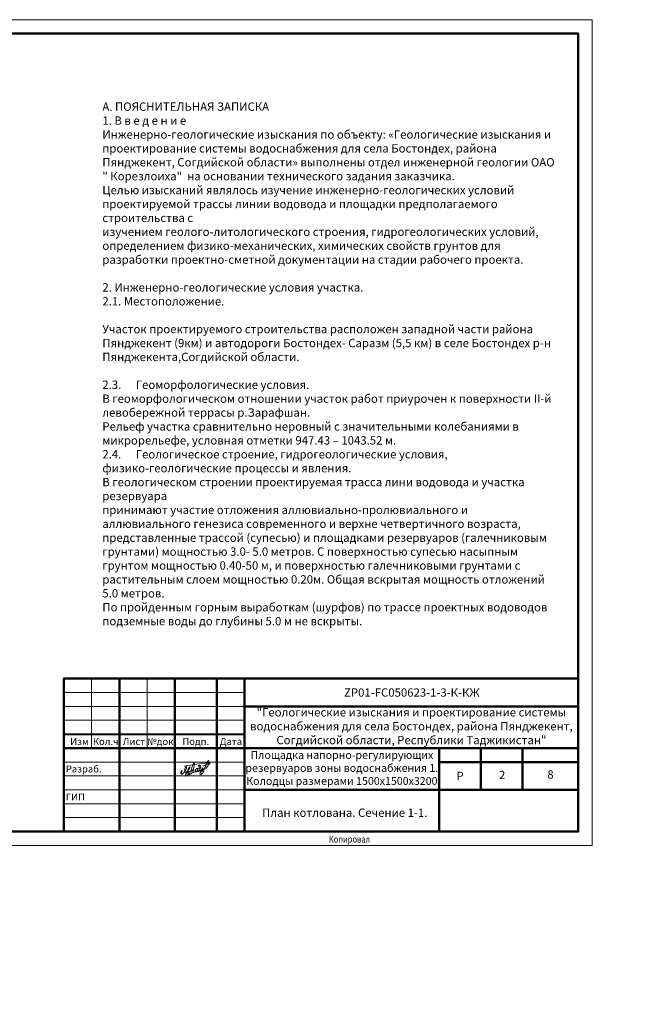
# Model space of a CAD drawing. Units: millimetres. Extents: x 480620 to 5808913, y 98160 to 168232.
# Drawn here: x 592062 to 613835, y 132818 to 168232 of the extents above; entities that cross this region are included whole.
import ezdxf
from ezdxf.enums import TextEntityAlignment as Align

# ---------------------------------------------------------------- set-up
doc = ezdxf.new("R2010")
doc.units = ezdxf.units.MM
for name, color, linetype, lineweight in [('009_тонкий', 7, 'Continuous', 9), ('020_средний', 131, 'Continuous', 20), ('020_текст', 7, 'Continuous', 20), ('040_основной', 5, 'Continuous', 40), ('C-Höhenplan Ausstattung - Bänder', 7, 'Continuous', 18), ('Layer Unneeded Elements_Pen_No__41', 7, 'Continuous', 25), ('размер.', 7, 'Continuous', 25), ('рамка', 164, 'Continuous', 35)]:
    doc.layers.add(name, color=color, linetype=linetype, lineweight=lineweight)
doc.styles.add('3мм', font='times.ttf', dxfattribs={"width": 0.85, "height": 300})
doc.styles.get("Standard").update_dxf_attribs({"font": 'times.ttf', "height": 300})
doc.styles.add('zar', font='isocpeui.ttf', dxfattribs={"height": 2.8})

# ---------------------------------------------------------------- blocks, each defined once
blk = doc.blocks.new('*U644')
at = {"layer": '009_тонкий', "color": 0, "lineweight": 9}
blk.add_lwpolyline([(420, -297), (0, -297), (0, 0), (420, 0)], close=True, dxfattribs=at)
at = {"layer": '020_средний', "color": 0, "lineweight": 9}
for p, q in [((5, -142), (5, -207)), ((10, -142), (10, -207)), ((15, -142), (15, -207)), ((5, -152), (20, -152)), ((5, -167), (20, -167)), ((5, -187), (20, -187)), ((240, -237), (240, -262)), ((260, -237), (260, -262)), ((230, -242), (295, -242)), ((230, -247), (295, -247)), ((230, -252), (295, -252)), ((230, -267), (295, -267)), ((230, -272), (295, -272)), ((230, -277), (295, -277)), ((230, -282), (295, -282)), ((230, -287), (295, -287))]:
    blk.add_line(p, q, dxfattribs=at)
blk.add_lwpolyline([(20, -142), (0, -142), (0, -207), (8, -207)], dxfattribs=at)
at = {"layer": '040_основной', "color": 0, "lineweight": 50}
for p, q in [((13, -207), (13, -292)), ((8, -232), (20, -232)), ((250, -237), (250, -292)), ((270, -237), (270, -292)), ((285, -237), (285, -292)), ((295, -237), (295, -292)), ((230, -262), (415, -262)), ((365, -262), (365, -292)), ((380, -277), (380, -262)), ((395, -277), (395, -262)), ((8, -267), (20, -267)), ((365, -267), (415, -267)), ((295, -277), (415, -277))]:
    blk.add_line(p, q, dxfattribs=at)
at = {"layer": '040_основной', "color": 0, "lineweight": 50, "extrusion": (-1, 0, 0)}
blk.add_line((295, -247), (415, -247), dxfattribs=at)
at = {"layer": '040_основной', "color": 0}
blk.add_line((230, -257), (295, -257), dxfattribs=at)
at = {"layer": '040_основной', "color": 0, "lineweight": 50}
blk.add_lwpolyline([(20, -292), (415, -292), (415, -5), (20, -5)], close=True, dxfattribs=at)
for points in [[(20, -292), (8, -292), (8, -207), (20, -207)], [(415, -237), (230, -237), (230, -292)]]:
    blk.add_lwpolyline(points, dxfattribs=at)
at = {"layer": '020_текст', "color": 0, "width": 0.8}
blk.add_text('Копировал', height=2.5, dxfattribs=at).set_placement((325.29, -296))
at = {"layer": 'Layer Unneeded Elements_Pen_No__41', "linetype": 'Continuous', "lineweight": 30}
for s, insert, char_height, width, attachment_point in [('{\\H0.83333x; \\fTimes New Roman|b1|i0|c204|p18;\\H1.2x;ZP01-FC050623-1-3-К-КЖ\\fTimes New Roman|b0|i0|c204|p18;\\H0.93333x; }     ', (354.77, -242), 3, 119.5314, 5), ('"Геологические изыскания и проектирование системы водоснабжения для села Бостондех, района Пянджекент, Согдийской области, Республики Таджикистан"', (355, -254.5), 3, 120, 5), ('Площадка напорно-регулирующих  резервуаров зоны водоснабжения 1.  Колодцы размерами 1500х1500х3200', (330, -269.5), 2.8, 70, 5), ('{\\H0.83333x; Разраб.}      ', (230, -269.5), 3, 20, 4), ('{\\H1.2x;Р            \\H0.99998x; \\H0.4465x;    }', (372.5, -272), 2.5, 15, 5), ('{\\H0.83333x; ГИП}      ', (230, -279.58), 3, 20, 4)]:
    blk.add_mtext(s, dxfattribs=dict(at, insert=insert, char_height=char_height, width=width, attachment_point=attachment_point))
at = {"layer": 'Layer Unneeded Elements_Pen_No__41', "color": 0, "linetype": 'Continuous', "insert": (232.32, -259.95), "char_height": 2.5, "width": 63.1755, "attachment_point": 4}
blk.add_mtext('Изм  Кол.ч  Лист №док.   Подп.     Дата', dxfattribs=at)
at = {"layer": 'размер.', "insert": (405, -271.87), "char_height": 3, "width": 20, "attachment_point": 5}
blk.add_mtext('8', dxfattribs=at)
at = {"layer": 'рамка', "color": 0, "linetype": 'Continuous', "lineweight": 9, "width": 0.8}
blk.add_text('Согласовано', height=3.5, rotation=90, dxfattribs=at).set_placement((4, -200.69))
at = {"layer": 'рамка', "color": 0, "linetype": 'Continuous', "lineweight": 30, "width": 0.8}
for s, p in [('Подпись и дата', (10.25, -249.5)), ('Инв. N[%%U  %%U]%%D подл.', (10.25, -279.5))]:
    blk.add_text(s, height=3, rotation=90, dxfattribs=at).set_placement(p, align=Align.MIDDLE_CENTER)
blk = doc.blocks.new('A$C3e005a5c')
at = {"color": 5, "lineweight": 13}
for points in [[(11, 150), (53, 234), (53, 245), (45, 245), (10, 214), (0, 166), (5, 138), (27, 122), (59, 126), (104, 158), (190, 281), (217, 337), (225, 380), (215, 411), (201, 400), (161, 322), (152, 263), (181, 194), (270, 239), (328, 316), (346, 397), (290, 323), (292, 228), (306, 216), (396, 231), (473, 300), (520, 562), (360, 195), (278, 88), (185, 43), (230, 166), (274, 199), (304, 113), (395, 137), (460, 197), (495, 257), (495, 283), (474, 243), (476, 178), (543, 203), (577, 265), (570, 307), (559, 247), (588, 212), (647, 251), (666, 287), (652, 327), (644, 263), (656, 220), (713, 250), (752, 308), (744, 336), (728, 280), (747, 247), (783, 261), (834, 308), (851, 343), (843, 365), (816, 301), (826, 275), (878, 282), (932, 353), (977, 353), (994, 371), (1067, 510), (1067, 652), (1018, 579), (869, 215), (814, 137), (759, 108), (737, 137), (772, 213), (818, 251), (889, 198)], [(150, 429), (1060, 549), (1100, 549), (1127, 540), (1108, 518), (1066, 498), (977, 472), (850, 437)], [(654, 444), (718, 455), (762, 440), (756, 422), (679, 397), (703, 398), (740, 396), (766, 376), (751, 359), (729, 352), (594, 337)]]:
    blk.add_spline(points, degree=3, dxfattribs=at)

msp = doc.modelspace()

# ---------------------------------------------------------------- block references
at = {"color": 0, "xscale": 0.9339219272751822, "yscale": 0.9339219272751822, "zscale": 0.9339219272751822}
msp.add_blockref('A$C3e005a5c', (597852, 140984), dxfattribs=at)
at = {"layer": '020_текст', "xscale": 100, "yscale": 100, "zscale": 100}
msp.add_blockref('*U644', (570644.6, 168232.5), dxfattribs=at)

# ---------------------------------------------------------------- texts
at = {"lineweight": 9, "insert": (595033.4, 165254.8), "char_height": 300, "width": 16279.428, "attachment_point": 1}
msp.add_mtext('{\\fTimes New Roman|b1|i0|c204|p18;А. ПОЯСНИТЕЛЬНАЯ ЗАПИСКА\\P1. В в е д е н и е}\\PИнженерно-геологические изыскания по объекту: «Геологические изыскания и\\Pпроектирование системы водоснабжения для села Бостондех, района Пянджекент, Согдийской области» выполнены отдел инженерной геологии ОАО " Корезлоиха"  на основании технического задания заказчика.\\PЦелью изысканий являлось изучение инженерно-геологических условий\\Pпроектируемой трассы линии водовода и площадки предполагаемого строительства с\\Pизучением геолого-литологического строения, гидрогеологических условий, определением физико-механических, химических свойств грунтов для разработки проектно-сметной документации на стадии рабочего проекта.\\P\\P{\\fTimes New Roman|b1|i0|c204|p18;2. Инженерно-геологические условия участка.\\P2.1. Местоположение.}\\P\\PУчасток проектируемого строительства расположен западной части района\\PПянджекент (9км) и автодороги Бостондех- Саразм (5,5 км) в селе Бостондех р-н Пянджекента,Согдийской области.\\P\\P{\\fTimes New Roman|b1|i0|c204|p18;2.3.^IГеоморфологические условия.\\P}В геоморфологическом отношении участок работ приурочен к поверхности II-й\\Pлевобережной террасы р.Зарафшан.\\PРельеф участка сравнительно неровный с значительными колебаниями в микрорельефе, условная отметки 947.43 – 1043.52 м.\\P2.4.^IГеологическое строение, гидрогеологические условия, физико-геологические процессы и явления.\\PВ геологическом строении проектируемая трасса лини водовода и участка резервуара\\Pпринимают участие отложения аллювиально-пролювиального и аллювиального генезиса современного и верхне четвертичного возраста, представленные трассой (супесью) и площадками резервуаров (галечниковым грунтами) мощностью 3.0- 5.0 метров. С поверхностью супесью насыпным грунтом мощностью 0.40-50 м, и поверхностью галечниковыми грунтами с растительным слоем мощностью 0.20м. Общая вскрытая мощность отложений 5.0 метров.\\PПо пройденным горным выработкам (шурфов) по трассе проектных водоводов\\Pподземные воды до глубины 5.0 м не вскрыты.', dxfattribs=at)
at = {"color": 0, "insert": (528023, 154483.7), "char_height": 300, "width": 17388.369, "attachment_point": 1}
msp.add_mtext('\\pi2783.67;             {\\T1.1;\\LИсходные данные \\PХарактеристика площадки строительства}     ', dxfattribs=at)
at = {"insert": (623920.6, 148455.2), "char_height": 250, "width": 2314.608, "attachment_point": 1, "style": '3мм'}
msp.add_mtext('\\pi-200.42833;Цементно-песчаный \\P\\pi231.61925;раствор М200', dxfattribs=at)
at = {"layer": 'C-Höhenplan Ausstattung - Bänder', "insert": (482620, 167732.5), "char_height": 300, "attachment_point": 1, "style": 'zar'}
msp.add_mtext_dynamic_manual_height_columns('\\pi19750;{\\fTimes New Roman|b1|i0|c204|p18;\\H1.33333x;\\P\\pi13861.8283;\\H1.25x; РЕСПУБЛИКИ ТАДЖИКИСТАН\\P\\pi10976.35864;ГОСУДАРСТВЕННОЕ ДОЧЕРНОЕ ПРЕДПРЯТИЕ\\P\\pi14573.71236;"ЛОИХАКАШИИ ОБДЕХОТ"\\fCalibri|b0|i0|c204|p34;\\P\\pi19750;\\P\\P\\P\\P\\P\\pi17742.59895;\\fTimes New Roman|b1|i0|c204|p18;ЗАКАЗЧИК\\P\\pi4829.69771;ФИЛИАЛ АГЕНТСТВА АГА ХАНА ПО ХАБИТАТ В РЕСПУБЛИКЕ ТАДЖИКИСТАН \\P\\pi19750,t20299.999,20475.001,24850,31443.751;\\P\\P\\P\\pi3751.66572,t4301.66472,4476.66672,8851.66572,15445.41672;ГЕОЛОГИЧЕСКИЕ ИЗЫСКАНИЯ И ПРОЕКТИРОВАНИЕ СИСТЕМЫ ВОДОСНАБЖЕНИЯ \\P\\pi5965.35238,t6515.35138,6690.35338,11065.35238,17659.10338;ДЛЯ СЕЛА БОСТОНДЕХ РАЙОНА ПЯНДЖЕКЕНТ СОГДИЙСКОЙ ОБЛАСТИ\\H0.6x;\\P\\pi19750,t20299.999,20475.001,24850,31443.751;\\H1.33333x;\\P\\ptz;\\P\\P\\pi12739.16886;\\H2.50001x;РАБОЧИЙ ПРОЕКТ\\P\\pi19750;\\fCalibri|b0|i0|c204|p34;\\H0.5x;\\P\\pi9554.3099;\\fTimes New Roman|b1|i0|c204|p18;\\H1.39999x;КОЛОДЦЫ РАЗМЕРАМИ 1500х1500х3200.\\P\\pi19750;\\H0.71429x;\\P\\pi15427.93556;ZP01-FC050623-1-2-К-КЖ\\P\\pi10112.1921;\\H1.39999x;КОНСТРУКЦИИ ЖЕЛЕЗОБЕТОННЫЕ\\P\\pi19750;\\H0.57145x;\\P\\P\\P\\P\\P\\P\\pi17059.17264;ДУШАНБЕ - 2024 г.}', width=39500, gutter_width=125000, heights=[29200], dxfattribs=at)
at = {"layer": 'размер.', "char_height": 300, "attachment_point": 5}
for s, insert in [('2', (609407.4, 141028.6)), ('План котлована. Сечение 1-1. ', (603747.6, 139671.1))]:
    msp.add_mtext(s, dxfattribs=dict(at, insert=insert))

doc.saveas('drawing.dxf')
